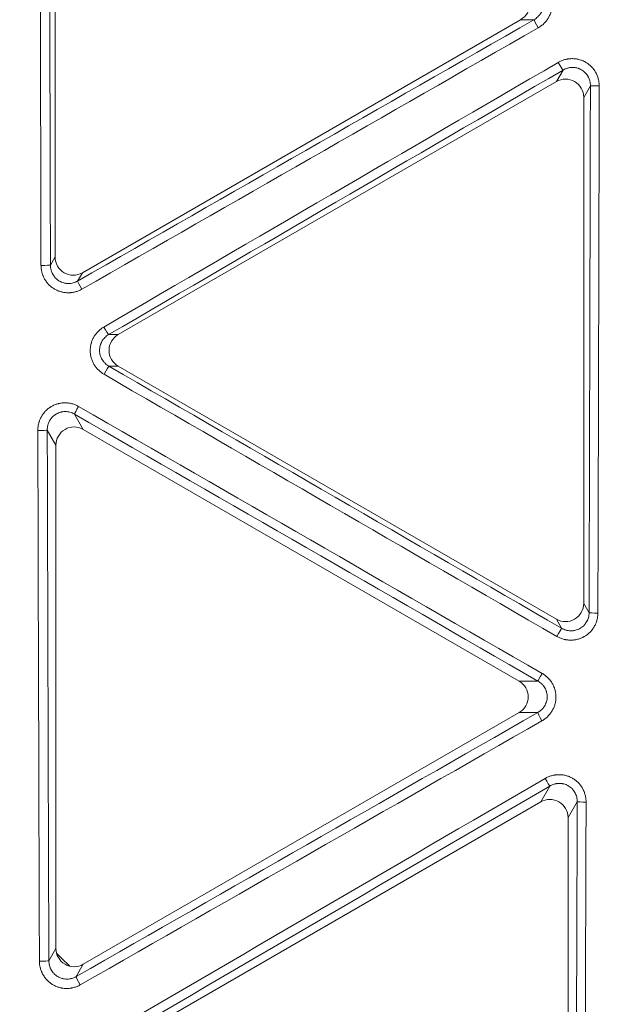
# Model space of a CAD drawing. Units: inches. Extents: x -22316 to 23880, y -22300 to 24476.
# Drawn here: x 1831 to 1863, y 569 to 623 of the extents above; entities that cross this region are included whole.
import ezdxf

# ---------------------------------------------------------------- set-up
doc = ezdxf.new("R2010")
doc.units = ezdxf.units.IN
doc.header["$MEASUREMENT"] = 0
doc.layers.add('1', color=7, linetype='Continuous')

msp = doc.modelspace()

# ---------------------------------------------------------------- linework, layer by layer
at = {"layer": '1', "color": 18, "linetype": 'Continuous', "lineweight": 13}
for p, q in [((1832.6, 610.242), (1832.6, 637.943)), ((1834.094, 609.38), (1858.084, 623.23)), ((1836.051, 605.991), (1860.04, 619.842)), ((1861.534, 618.979), (1861.534, 591.278)), ((1836.051, 604.266), (1860.04, 590.416)), ((1834.138, 600.802), (1857.996, 587.027)), ((1832.644, 572.39), (1832.644, 599.939)), ((1834.138, 571.527), (1857.996, 585.302)), ((1859.183, 580.415), (1835.325, 566.64)), ((1860.678, 579.552), (1860.678, 552.003))]:
    msp.add_line(p, q, dxfattribs=at)
at = {"layer": '1', "color": 252, "linetype": 'Continuous', "lineweight": 13}
for p, q in [((1858.814, 623.23), (1858.084, 623.23)), ((1860.04, 619.842), (1860.404, 620.472)), ((1861.901, 619.614), (1861.534, 618.979)), ((1832.342, 609.795), (1832.6, 610.242)), ((1834.094, 609.38), (1833.832, 608.926)), ((1835.529, 605.991), (1836.051, 605.991)), ((1836.051, 604.266), (1835.543, 604.266)), ((1833.653, 601.643), (1834.138, 600.802)), ((1832.644, 599.939), (1832.169, 600.762)), ((1861.534, 591.278), (1861.829, 590.768)), ((1860.325, 589.922), (1860.04, 590.416)), ((1857.996, 587.027), (1859.032, 587.027)), ((1859.017, 585.302), (1857.996, 585.302)), ((1859.183, 580.415), (1859.685, 581.283)), ((1861.181, 580.424), (1860.678, 579.552)), ((1832.256, 571.718), (1832.644, 572.39)), ((1834.138, 571.527), (1833.747, 570.85))]:
    msp.add_line(p, q, dxfattribs=at)
at = {"layer": '1', "color": 18, "linetype": 'Continuous', "lineweight": 13}
for radius in [525.527, 525.478, 441.686, 394.001]:
    msp.add_circle((1994.878, 737.877), radius, dxfattribs=at)
at = {"layer": '1', "color": 252, "linetype": 'Continuous', "lineweight": 13}
for radius in [523.117, 517.09, 444.726, 443.299, 442.035, 393.884, 392.118]:
    msp.add_circle((1994.878, 737.877), radius, dxfattribs=at)
at = {"layer": '1', "color": 18, "linetype": 'Continuous', "lineweight": 13}
for radius, start, end in [(441.599, 20.05938, 339.94062), (423.889, 251.66254, 340.35843)]:
    msp.add_arc((1994.878, 737.877), radius, start, end, dxfattribs=at)
at = {"layer": '1', "color": 252, "linetype": 'Continuous', "lineweight": 13}
for radius, start, end in [(436.373, 19.63453, 340.36547), (434.668, 19.63737, 340.36263), (231.907, 225.61887, 225.87164)]:
    msp.add_arc((1994.878, 737.877), radius, start, end, dxfattribs=at)
at = {"layer": '1', "color": 18, "linetype": 'Continuous', "lineweight": 13}
for centre, major_axis in [((1857.57, 624.093), (-1.015, 0)), ((1860.531, 618.966), (-0.508, -0.879)), ((1833.604, 610.256), (0.508, 0.879)), ((1836.564, 605.129), (1.015, 0)), ((1833.648, 599.926), (0.508, -0.879)), ((1860.531, 591.292), (-0.508, 0.879)), ((1857.483, 586.165), (-1.015, 0)), ((1859.674, 579.539), (-0.508, -0.879)), ((1833.648, 572.403), (0.508, 0.879))]:
    msp.add_ellipse(centre, major_axis=major_axis, ratio=0.985034, start_param=2.100949, end_param=4.182236, dxfattribs=at)
at = {"layer": '1', "color": 252, "linetype": 'Continuous', "lineweight": 13}
for centre, major_axis, ratio, start_param, end_param in [((1859.063, 622.799), (-0.249, 0.434), 0.036687, 0.087325, 1.577569), ((1860.155, 620.903), (0.251, -0.432), 0.036764, 4.71939, 6.19586), ((1862.399, 619.614), (-0.5, 0.001), 0.024831, 0.087293, 1.543109), ((1831.844, 609.795), (-0.5, -0.001), 0.028269, 1.534644, 3.054291), ((1834.081, 608.494), (0.248, -0.434), 0.045032, 3.228948, 4.71956), ((1835.28, 606.423), (0.252, -0.432), 0.045116, 4.719737, 6.19583), ((1835.294, 603.835), (-0.251, -0.433), 0.015732, 3.22887, 4.755838), ((1833.902, 602.074), (0.249, 0.433), 0.01598, 1.614843, 3.054315), ((1831.671, 600.762), (-0.5, -0.001), 0.030533, 1.534272, 3.054285), ((1862.327, 590.768), (0.5, -0.001), 0.032148, 3.228904, 4.683594), ((1860.076, 589.49), (-0.25, -0.433), 0.009284, 3.228863, 4.755276), ((1859.281, 587.459), (-0.25, -0.433), 0.009314, 4.755882, 6.195915), ((1859.266, 584.87), (-0.248, 0.434), 0.042669, 0.087346, 1.585207), ((1859.436, 581.714), (0.252, -0.432), 0.04325, 4.727151, 6.195837), ((1861.679, 580.424), (-0.5, 0.002), 0.034884, 0.08732, 1.541477), ((1831.758, 571.718), (-0.5, -0.002), 0.037991, 1.533269, 3.054263), ((1833.996, 570.419), (-0.248, 0.434), 0.051031, 0.087381, 1.585818)]:
    msp.add_ellipse(centre, major_axis=major_axis, ratio=ratio, start_param=start_param, end_param=end_param, dxfattribs=at)
msp.add_rational_spline([(1989.083, 295.216), (1103.761, 306.806), (1115.351, 1192.128), (2000.673, 1180.538), (2885.994, 1168.949), (2874.405, 283.627), (1989.083, 295.216)], [1, 0.333333333333, 0.333333333333, 1, 0.333333333333, 0.333333333333, 1], degree=3, knots=[0, 0, 0, 0, 0.5, 0.5, 0.5, 1, 1, 1, 1], dxfattribs=at)
for points in [[(1831.826, 609.781), (1831.802, 619.349), (1831.782, 628.918), (1831.764, 638.488)], [(1832.28, 638.498), (1832.297, 628.93), (1832.318, 619.362), (1832.342, 609.795)], [(1833.832, 608.926), (1842.16, 613.69), (1850.487, 618.458), (1858.814, 623.23)], [(1859.049, 622.787), (1850.721, 618.014), (1842.392, 613.245), (1834.064, 608.48)], [(1835.263, 606.408), (1843.552, 611.238), (1851.845, 616.066), (1860.141, 620.891)], [(1860.404, 620.472), (1852.109, 615.647), (1843.818, 610.82), (1835.529, 605.991)], [(1861.829, 590.768), (1861.856, 600.382), (1861.88, 609.998), (1861.901, 619.614)], [(1862.385, 619.601), (1862.364, 609.984), (1862.34, 600.367), (1862.313, 590.752)], [(1835.543, 604.266), (1843.802, 599.482), (1852.063, 594.701), (1860.325, 589.922)], [(1860.062, 589.474), (1851.798, 594.254), (1843.536, 599.036), (1835.276, 603.82)], [(1833.884, 602.059), (1842.346, 597.19), (1850.807, 592.317), (1859.266, 587.442)], [(1859.032, 587.027), (1850.573, 591.902), (1842.114, 596.774), (1833.653, 601.643)], [(1831.739, 571.699), (1831.707, 581.38), (1831.678, 591.063), (1831.652, 600.747)], [(1832.169, 600.762), (1832.195, 591.079), (1832.224, 581.398), (1832.256, 571.718)], [(1833.747, 570.85), (1842.171, 575.663), (1850.594, 580.481), (1859.017, 585.302)], [(1859.251, 584.854), (1850.827, 580.032), (1842.402, 575.214), (1833.978, 570.4)], [(1834.297, 567.052), (1842.668, 571.936), (1851.043, 576.818), (1859.421, 581.697)], [(1859.685, 581.283), (1851.308, 576.404), (1842.934, 571.523), (1834.564, 566.64)], [(1861.082, 551.302), (1861.119, 561.008), (1861.151, 570.715), (1861.181, 580.424)], [(1861.664, 580.406), (1861.635, 570.696), (1861.602, 560.988), (1861.565, 551.281)]]:
    msp.add_open_spline(points, degree=3, dxfattribs=at)
for points, knots in [([(1859.06, 625.375), (1859.117, 625.342), (1859.226, 625.27), (1859.324, 625.184), (1859.394, 625.115), (1859.416, 625.091), (1859.449, 625.054), (1859.46, 625.042), (1859.481, 625.016), (1859.491, 625.003), (1859.541, 624.939), (1859.614, 624.831), (1859.672, 624.714), (1859.704, 624.638), (1859.71, 624.622), (1859.722, 624.592), (1859.738, 624.545), (1859.753, 624.498), (1859.778, 624.404), (1859.791, 624.34), (1859.803, 624.243), (1859.806, 624.21), (1859.81, 624.144), (1859.811, 624.111), (1859.811, 624.013), (1859.801, 623.883), (1859.774, 623.755), (1859.748, 623.66), (1859.738, 623.628), (1859.716, 623.566), (1859.704, 623.536), (1859.666, 623.446), (1859.637, 623.388), (1859.587, 623.304), (1859.569, 623.276), (1859.532, 623.222), (1859.512, 623.195), (1859.452, 623.118), (1859.364, 623.02), (1859.266, 622.935), (1859.187, 622.876), (1859.161, 622.857), (1859.106, 622.82), (1859.077, 622.803), (1859.049, 622.787)], [0, 0, 0, 0, 0.0625, 0.125, 0.125, 0.15625, 0.15625, 0.171875, 0.171875, 0.1875, 0.1875, 0.25, 0.3125, 0.3125, 0.328125, 0.328125, 0.34375, 0.375, 0.375, 0.4375, 0.4375, 0.46875, 0.46875, 0.5, 0.5, 0.5625, 0.625, 0.625, 0.65625, 0.65625, 0.6875, 0.6875, 0.75, 0.75, 0.78125, 0.78125, 0.8125, 0.8125, 0.875, 0.9375, 0.9375, 0.96875, 0.96875, 1, 1, 1, 1]), ([(1858.814, 623.23), (1858.833, 623.241), (1858.852, 623.252), (1858.889, 623.276), (1858.907, 623.289), (1858.96, 623.328), (1859.026, 623.384), (1859.085, 623.448), (1859.127, 623.499), (1859.14, 623.517), (1859.165, 623.553), (1859.177, 623.571), (1859.211, 623.627), (1859.232, 623.666), (1859.258, 623.726), (1859.266, 623.746), (1859.281, 623.787), (1859.288, 623.809), (1859.307, 623.872), (1859.325, 623.958), (1859.332, 624.045), (1859.333, 624.111), (1859.332, 624.133), (1859.33, 624.177), (1859.328, 624.199), (1859.319, 624.264), (1859.311, 624.307), (1859.294, 624.371), (1859.287, 624.392), (1859.273, 624.433), (1859.265, 624.454), (1859.239, 624.515), (1859.199, 624.594), (1859.15, 624.666), (1859.109, 624.718), (1859.095, 624.735), (1859.065, 624.767), (1859.05, 624.783), (1859.003, 624.829), (1858.937, 624.886), (1858.863, 624.934), (1858.825, 624.956)], [0, 0, 0, 0, 0.03125, 0.03125, 0.0625, 0.0625, 0.125, 0.1875, 0.1875, 0.21875, 0.21875, 0.25, 0.25, 0.3125, 0.3125, 0.34375, 0.34375, 0.375, 0.375, 0.4375, 0.5, 0.5, 0.53125, 0.53125, 0.5625, 0.5625, 0.625, 0.625, 0.65625, 0.65625, 0.6875, 0.6875, 0.75, 0.8125, 0.8125, 0.84375, 0.84375, 0.875, 0.875, 0.9375, 1, 1, 1, 1]), ([(1860.141, 620.891), (1860.198, 620.924), (1860.315, 620.982), (1860.438, 621.025), (1860.532, 621.052), (1860.564, 621.059), (1860.612, 621.069), (1860.629, 621.073), (1860.661, 621.078), (1860.677, 621.081), (1860.759, 621.092), (1860.823, 621.097), (1860.954, 621.099), (1861.019, 621.095), (1861.117, 621.083), (1861.149, 621.078), (1861.214, 621.066), (1861.246, 621.059), (1861.341, 621.034), (1861.403, 621.014), (1861.493, 620.977), (1861.523, 620.964), (1861.567, 620.942), (1861.582, 620.935), (1861.611, 620.919), (1861.626, 620.911), (1861.697, 620.87), (1861.806, 620.798), (1861.904, 620.712), (1861.962, 620.654), (1861.973, 620.642), (1861.996, 620.618), (1862.007, 620.606), (1862.039, 620.568), (1862.06, 620.543), (1862.119, 620.465), (1862.155, 620.411), (1862.204, 620.326), (1862.227, 620.282), (1862.247, 620.237), (1862.261, 620.207), (1862.267, 620.192), (1862.298, 620.116), (1862.319, 620.054), (1862.352, 619.928), (1862.364, 619.864), (1862.377, 619.766), (1862.38, 619.733), (1862.384, 619.667), (1862.385, 619.634), (1862.385, 619.601)], [0, 0, 0, 0, 0.0625, 0.125, 0.125, 0.15625, 0.15625, 0.171875, 0.171875, 0.1875, 0.1875, 0.25, 0.25, 0.3125, 0.3125, 0.34375, 0.34375, 0.375, 0.375, 0.4375, 0.4375, 0.46875, 0.46875, 0.484375, 0.484375, 0.5, 0.5, 0.5625, 0.625, 0.625, 0.640625, 0.640625, 0.65625, 0.65625, 0.6875, 0.6875, 0.75, 0.75, 0.78125, 0.796875, 0.796875, 0.8125, 0.8125, 0.875, 0.875, 0.9375, 0.9375, 0.96875, 0.96875, 1, 1, 1, 1]), ([(1861.901, 619.614), (1861.901, 619.636), (1861.901, 619.658), (1861.898, 619.702), (1861.896, 619.724), (1861.889, 619.789), (1861.881, 619.832), (1861.859, 619.917), (1861.846, 619.959), (1861.822, 620.02), (1861.813, 620.041), (1861.794, 620.08), (1861.784, 620.1), (1861.752, 620.157), (1861.728, 620.194), (1861.689, 620.247), (1861.675, 620.264), (1861.646, 620.297), (1861.631, 620.314), (1861.584, 620.361), (1861.519, 620.419), (1861.446, 620.467), (1861.388, 620.5), (1861.368, 620.51), (1861.329, 620.53), (1861.308, 620.538), (1861.247, 620.563), (1861.206, 620.576), (1861.142, 620.592), (1861.121, 620.597), (1861.077, 620.605), (1861.055, 620.608), (1860.99, 620.615), (1860.946, 620.617), (1860.859, 620.615), (1860.815, 620.611), (1860.75, 620.601), (1860.728, 620.597), (1860.685, 620.587), (1860.664, 620.582), (1860.601, 620.563), (1860.52, 620.534), (1860.442, 620.494), (1860.404, 620.472)], [0, 0, 0, 0, 0.03125, 0.03125, 0.0625, 0.0625, 0.125, 0.125, 0.1875, 0.1875, 0.21875, 0.21875, 0.25, 0.25, 0.3125, 0.3125, 0.34375, 0.34375, 0.375, 0.375, 0.4375, 0.5, 0.5, 0.53125, 0.53125, 0.5625, 0.5625, 0.625, 0.625, 0.65625, 0.65625, 0.6875, 0.6875, 0.75, 0.75, 0.8125, 0.8125, 0.84375, 0.84375, 0.875, 0.875, 0.9375, 1, 1, 1, 1]), ([(1834.064, 608.48), (1834.035, 608.464), (1834.006, 608.448), (1833.947, 608.42), (1833.917, 608.406), (1833.827, 608.369), (1833.765, 608.348), (1833.64, 608.315), (1833.576, 608.303), (1833.494, 608.292), (1833.478, 608.29), (1833.445, 608.287), (1833.397, 608.283), (1833.348, 608.282), (1833.25, 608.282), (1833.186, 608.286), (1833.089, 608.299), (1833.057, 608.305), (1833.008, 608.314), (1832.992, 608.318), (1832.96, 608.325), (1832.944, 608.329), (1832.866, 608.351), (1832.743, 608.393), (1832.626, 608.451), (1832.541, 608.501), (1832.513, 608.518), (1832.459, 608.555), (1832.433, 608.574), (1832.356, 608.633), (1832.307, 608.676), (1832.238, 608.746), (1832.216, 608.77), (1832.173, 608.819), (1832.152, 608.845), (1832.093, 608.923), (1832.021, 609.031), (1831.964, 609.148), (1831.933, 609.224), (1831.927, 609.239), (1831.916, 609.27), (1831.91, 609.285), (1831.894, 609.332), (1831.885, 609.363), (1831.86, 609.458), (1831.847, 609.521), (1831.83, 609.65), (1831.826, 609.715), (1831.826, 609.781)], [0, 0, 0, 0, 0.03125, 0.03125, 0.0625, 0.0625, 0.125, 0.125, 0.1875, 0.1875, 0.203125, 0.203125, 0.21875, 0.25, 0.25, 0.3125, 0.3125, 0.34375, 0.34375, 0.359375, 0.359375, 0.375, 0.375, 0.4375, 0.5, 0.5, 0.53125, 0.53125, 0.5625, 0.5625, 0.625, 0.625, 0.65625, 0.65625, 0.6875, 0.6875, 0.75, 0.8125, 0.8125, 0.828125, 0.828125, 0.84375, 0.84375, 0.875, 0.875, 0.9375, 0.9375, 1, 1, 1, 1]), ([(1832.342, 609.795), (1832.342, 609.751), (1832.347, 609.664), (1832.363, 609.579), (1832.38, 609.515), (1832.386, 609.495), (1832.399, 609.453), (1832.407, 609.432), (1832.431, 609.371), (1832.469, 609.293), (1832.516, 609.22), (1832.556, 609.168), (1832.57, 609.15), (1832.598, 609.117), (1832.613, 609.101), (1832.658, 609.054), (1832.691, 609.026), (1832.742, 608.985), (1832.76, 608.973), (1832.796, 608.948), (1832.814, 608.936), (1832.871, 608.903), (1832.949, 608.864), (1833.031, 608.836), (1833.095, 608.819), (1833.116, 608.814), (1833.159, 608.805), (1833.181, 608.802), (1833.245, 608.793), (1833.289, 608.79), (1833.354, 608.79), (1833.376, 608.791), (1833.419, 608.794), (1833.441, 608.796), (1833.506, 608.805), (1833.549, 608.814), (1833.633, 608.837), (1833.674, 608.851), (1833.755, 608.884), (1833.794, 608.904), (1833.832, 608.926)], [0, 0, 0, 0, 0.0625, 0.125, 0.125, 0.15625, 0.15625, 0.1875, 0.1875, 0.25, 0.3125, 0.3125, 0.34375, 0.34375, 0.375, 0.375, 0.4375, 0.4375, 0.46875, 0.46875, 0.5, 0.5, 0.5625, 0.625, 0.625, 0.65625, 0.65625, 0.6875, 0.6875, 0.75, 0.75, 0.78125, 0.78125, 0.8125, 0.8125, 0.875, 0.875, 0.9375, 0.9375, 1, 1, 1, 1]), ([(1835.276, 603.82), (1835.219, 603.853), (1835.111, 603.925), (1835.013, 604.011), (1834.943, 604.08), (1834.921, 604.103), (1834.888, 604.14), (1834.877, 604.153), (1834.856, 604.178), (1834.846, 604.191), (1834.796, 604.255), (1834.723, 604.363), (1834.665, 604.479), (1834.627, 604.57), (1834.615, 604.601), (1834.593, 604.663), (1834.583, 604.694), (1834.557, 604.788), (1834.544, 604.851), (1834.531, 604.948), (1834.527, 604.98), (1834.524, 605.029), (1834.523, 605.046), (1834.522, 605.078), (1834.521, 605.095), (1834.521, 605.177), (1834.528, 605.307), (1834.553, 605.435), (1834.574, 605.514), (1834.578, 605.529), (1834.587, 605.561), (1834.592, 605.576), (1834.608, 605.623), (1834.619, 605.654), (1834.656, 605.744), (1834.685, 605.803), (1834.733, 605.887), (1834.75, 605.915), (1834.786, 605.969), (1834.805, 605.996), (1834.865, 606.074), (1834.908, 606.123), (1834.999, 606.215), (1835.048, 606.258), (1835.125, 606.318), (1835.152, 606.337), (1835.206, 606.374), (1835.234, 606.392), (1835.263, 606.408)], [0, 0, 0, 0, 0.0625, 0.125, 0.125, 0.15625, 0.15625, 0.171875, 0.171875, 0.1875, 0.1875, 0.25, 0.3125, 0.3125, 0.34375, 0.34375, 0.375, 0.375, 0.4375, 0.4375, 0.46875, 0.46875, 0.484375, 0.484375, 0.5, 0.5, 0.5625, 0.625, 0.625, 0.640625, 0.640625, 0.65625, 0.65625, 0.6875, 0.6875, 0.75, 0.75, 0.78125, 0.78125, 0.8125, 0.8125, 0.875, 0.875, 0.9375, 0.9375, 0.96875, 0.96875, 1, 1, 1, 1]), ([(1835.529, 605.991), (1835.491, 605.969), (1835.454, 605.945), (1835.385, 605.892), (1835.32, 605.835), (1835.262, 605.769), (1835.222, 605.717), (1835.209, 605.699), (1835.185, 605.662), (1835.173, 605.644), (1835.141, 605.587), (1835.121, 605.548), (1835.097, 605.488), (1835.089, 605.467), (1835.075, 605.426), (1835.069, 605.405), (1835.052, 605.341), (1835.036, 605.256), (1835.031, 605.169), (1835.032, 605.103), (1835.033, 605.081), (1835.036, 605.037), (1835.039, 605.016), (1835.048, 604.951), (1835.057, 604.909), (1835.075, 604.846), (1835.082, 604.825), (1835.096, 604.784), (1835.104, 604.764), (1835.13, 604.703), (1835.17, 604.626), (1835.22, 604.555), (1835.26, 604.503), (1835.274, 604.486), (1835.304, 604.454), (1835.319, 604.438), (1835.366, 604.392), (1835.432, 604.336), (1835.504, 604.288), (1835.543, 604.266)], [0, 0, 0, 0, 0.0625, 0.0625, 0.125, 0.1875, 0.1875, 0.21875, 0.21875, 0.25, 0.25, 0.3125, 0.3125, 0.34375, 0.34375, 0.375, 0.375, 0.4375, 0.5, 0.5, 0.53125, 0.53125, 0.5625, 0.5625, 0.625, 0.625, 0.65625, 0.65625, 0.6875, 0.6875, 0.75, 0.8125, 0.8125, 0.84375, 0.84375, 0.875, 0.875, 0.9375, 1, 1, 1, 1]), ([(1831.652, 600.747), (1831.652, 600.813), (1831.66, 600.943), (1831.685, 601.071), (1831.709, 601.166), (1831.718, 601.197), (1831.733, 601.244), (1831.739, 601.26), (1831.75, 601.291), (1831.756, 601.306), (1831.786, 601.382), (1831.842, 601.5), (1831.913, 601.609), (1831.972, 601.688), (1831.993, 601.714), (1832.035, 601.764), (1832.057, 601.788), (1832.125, 601.858), (1832.173, 601.902), (1832.25, 601.962), (1832.29, 601.991), (1832.331, 602.018), (1832.358, 602.036), (1832.372, 602.045), (1832.443, 602.087), (1832.56, 602.146), (1832.682, 602.189), (1832.761, 602.21), (1832.777, 602.215), (1832.809, 602.222), (1832.825, 602.226), (1832.874, 602.236), (1832.906, 602.241), (1833.003, 602.255), (1833.068, 602.259), (1833.166, 602.259), (1833.198, 602.258), (1833.263, 602.254), (1833.296, 602.251), (1833.394, 602.238), (1833.458, 602.226), (1833.584, 602.192), (1833.646, 602.171), (1833.737, 602.134), (1833.767, 602.12), (1833.826, 602.091), (1833.855, 602.076), (1833.884, 602.059)], [0, 0, 0, 0, 0.0625, 0.125, 0.125, 0.15625, 0.15625, 0.171875, 0.171875, 0.1875, 0.1875, 0.25, 0.3125, 0.3125, 0.34375, 0.34375, 0.375, 0.375, 0.4375, 0.4375, 0.46875, 0.484375, 0.484375, 0.5, 0.5, 0.5625, 0.625, 0.625, 0.640625, 0.640625, 0.65625, 0.65625, 0.6875, 0.6875, 0.75, 0.75, 0.78125, 0.78125, 0.8125, 0.8125, 0.875, 0.875, 0.9375, 0.9375, 0.96875, 0.96875, 1, 1, 1, 1]), ([(1833.653, 601.643), (1833.614, 601.665), (1833.575, 601.685), (1833.494, 601.719), (1833.452, 601.733), (1833.368, 601.756), (1833.325, 601.765), (1833.237, 601.777), (1833.193, 601.78), (1833.106, 601.78), (1833.062, 601.777), (1832.997, 601.768), (1832.975, 601.764), (1832.932, 601.756), (1832.91, 601.75), (1832.847, 601.733), (1832.765, 601.704), (1832.687, 601.663), (1832.63, 601.629), (1832.612, 601.617), (1832.576, 601.592), (1832.558, 601.579), (1832.507, 601.538), (1832.475, 601.508), (1832.43, 601.461), (1832.416, 601.444), (1832.388, 601.411), (1832.374, 601.393), (1832.336, 601.34), (1832.29, 601.266), (1832.253, 601.187), (1832.23, 601.126), (1832.223, 601.105), (1832.209, 601.063), (1832.204, 601.042), (1832.188, 600.979), (1832.173, 600.893), (1832.168, 600.806), (1832.169, 600.762)], [0, 0, 0, 0, 0.0625, 0.0625, 0.125, 0.125, 0.1875, 0.1875, 0.25, 0.25, 0.3125, 0.3125, 0.34375, 0.34375, 0.375, 0.375, 0.4375, 0.5, 0.5, 0.53125, 0.53125, 0.5625, 0.5625, 0.625, 0.625, 0.65625, 0.65625, 0.6875, 0.6875, 0.75, 0.8125, 0.8125, 0.84375, 0.84375, 0.875, 0.875, 0.9375, 1, 1, 1, 1]), ([(1862.313, 590.752), (1862.313, 590.719), (1862.311, 590.686), (1862.307, 590.62), (1862.304, 590.588), (1862.291, 590.491), (1862.278, 590.427), (1862.244, 590.301), (1862.223, 590.24), (1862.185, 590.149), (1862.171, 590.119), (1862.142, 590.06), (1862.126, 590.032), (1862.077, 589.947), (1862.041, 589.893), (1861.981, 589.816), (1861.96, 589.791), (1861.927, 589.754), (1861.916, 589.742), (1861.893, 589.718), (1861.882, 589.706), (1861.824, 589.649), (1861.725, 589.564), (1861.616, 589.493), (1861.545, 589.452), (1861.53, 589.444), (1861.501, 589.429), (1861.457, 589.407), (1861.412, 589.388), (1861.322, 589.351), (1861.26, 589.331), (1861.165, 589.307), (1861.133, 589.3), (1861.069, 589.288), (1861.036, 589.283), (1860.939, 589.271), (1860.809, 589.264), (1860.679, 589.274), (1860.598, 589.285), (1860.582, 589.288), (1860.549, 589.294), (1860.533, 589.297), (1860.485, 589.307), (1860.453, 589.314), (1860.359, 589.34), (1860.236, 589.383), (1860.119, 589.441), (1860.062, 589.474)], [0, 0, 0, 0, 0.03125, 0.03125, 0.0625, 0.0625, 0.125, 0.125, 0.1875, 0.1875, 0.21875, 0.21875, 0.25, 0.25, 0.3125, 0.3125, 0.34375, 0.34375, 0.359375, 0.359375, 0.375, 0.375, 0.4375, 0.5, 0.5, 0.515625, 0.515625, 0.53125, 0.5625, 0.5625, 0.625, 0.625, 0.65625, 0.65625, 0.6875, 0.6875, 0.75, 0.8125, 0.8125, 0.828125, 0.828125, 0.84375, 0.84375, 0.875, 0.875, 0.9375, 1, 1, 1, 1]), ([(1860.325, 589.922), (1860.363, 589.899), (1860.441, 589.86), (1860.523, 589.831), (1860.586, 589.813), (1860.607, 589.807), (1860.65, 589.798), (1860.671, 589.794), (1860.736, 589.784), (1860.823, 589.776), (1860.91, 589.78), (1860.975, 589.787), (1860.997, 589.79), (1861.04, 589.798), (1861.062, 589.802), (1861.125, 589.818), (1861.166, 589.831), (1861.227, 589.854), (1861.247, 589.863), (1861.287, 589.882), (1861.307, 589.892), (1861.364, 589.924), (1861.438, 589.971), (1861.504, 590.028), (1861.551, 590.074), (1861.566, 590.09), (1861.595, 590.123), (1861.609, 590.14), (1861.649, 590.192), (1861.674, 590.228), (1861.717, 590.303), (1861.737, 590.342), (1861.77, 590.424), (1861.784, 590.466), (1861.807, 590.55), (1861.815, 590.593), (1861.826, 590.68), (1861.829, 590.724), (1861.829, 590.768)], [0, 0, 0, 0, 0.0625, 0.125, 0.125, 0.15625, 0.15625, 0.1875, 0.1875, 0.25, 0.3125, 0.3125, 0.34375, 0.34375, 0.375, 0.375, 0.4375, 0.4375, 0.46875, 0.46875, 0.5, 0.5, 0.5625, 0.625, 0.625, 0.65625, 0.65625, 0.6875, 0.6875, 0.75, 0.75, 0.8125, 0.8125, 0.875, 0.875, 0.9375, 0.9375, 1, 1, 1, 1]), ([(1859.017, 585.302), (1859.036, 585.313), (1859.055, 585.324), (1859.092, 585.348), (1859.11, 585.36), (1859.163, 585.399), (1859.229, 585.455), (1859.289, 585.519), (1859.33, 585.57), (1859.343, 585.588), (1859.369, 585.624), (1859.381, 585.642), (1859.415, 585.698), (1859.435, 585.736), (1859.462, 585.796), (1859.47, 585.817), (1859.485, 585.858), (1859.492, 585.879), (1859.511, 585.942), (1859.53, 586.028), (1859.537, 586.115), (1859.538, 586.181), (1859.538, 586.203), (1859.535, 586.247), (1859.533, 586.269), (1859.525, 586.335), (1859.517, 586.378), (1859.5, 586.441), (1859.494, 586.462), (1859.48, 586.504), (1859.472, 586.525), (1859.446, 586.586), (1859.426, 586.625), (1859.382, 586.701), (1859.357, 586.737), (1859.317, 586.789), (1859.302, 586.806), (1859.273, 586.839), (1859.258, 586.855), (1859.211, 586.901), (1859.144, 586.957), (1859.071, 587.005), (1859.032, 587.027)], [0, 0, 0, 0, 0.03125, 0.03125, 0.0625, 0.0625, 0.125, 0.1875, 0.1875, 0.21875, 0.21875, 0.25, 0.25, 0.3125, 0.3125, 0.34375, 0.34375, 0.375, 0.375, 0.4375, 0.5, 0.5, 0.53125, 0.53125, 0.5625, 0.5625, 0.625, 0.625, 0.65625, 0.65625, 0.6875, 0.6875, 0.75, 0.75, 0.8125, 0.8125, 0.84375, 0.84375, 0.875, 0.875, 0.9375, 1, 1, 1, 1]), ([(1859.266, 587.442), (1859.324, 587.409), (1859.433, 587.337), (1859.531, 587.251), (1859.601, 587.182), (1859.623, 587.158), (1859.656, 587.121), (1859.667, 587.108), (1859.688, 587.083), (1859.698, 587.07), (1859.748, 587.005), (1859.821, 586.897), (1859.879, 586.78), (1859.91, 586.704), (1859.916, 586.688), (1859.928, 586.658), (1859.944, 586.611), (1859.958, 586.564), (1859.983, 586.47), (1859.996, 586.406), (1860.008, 586.309), (1860.011, 586.276), (1860.015, 586.21), (1860.016, 586.177), (1860.015, 586.079), (1860.005, 585.949), (1859.978, 585.821), (1859.952, 585.726), (1859.942, 585.694), (1859.92, 585.633), (1859.908, 585.602), (1859.869, 585.512), (1859.84, 585.454), (1859.79, 585.37), (1859.772, 585.343), (1859.735, 585.288), (1859.715, 585.262), (1859.654, 585.184), (1859.567, 585.087), (1859.468, 585.002), (1859.39, 584.943), (1859.363, 584.924), (1859.308, 584.887), (1859.28, 584.87), (1859.251, 584.854)], [0, 0, 0, 0, 0.0625, 0.125, 0.125, 0.15625, 0.15625, 0.171875, 0.171875, 0.1875, 0.1875, 0.25, 0.3125, 0.3125, 0.328125, 0.328125, 0.34375, 0.375, 0.375, 0.4375, 0.4375, 0.46875, 0.46875, 0.5, 0.5, 0.5625, 0.625, 0.625, 0.65625, 0.65625, 0.6875, 0.6875, 0.75, 0.75, 0.78125, 0.78125, 0.8125, 0.8125, 0.875, 0.9375, 0.9375, 0.96875, 0.96875, 1, 1, 1, 1]), ([(1859.421, 581.697), (1859.478, 581.73), (1859.595, 581.789), (1859.718, 581.832), (1859.813, 581.858), (1859.844, 581.866), (1859.893, 581.876), (1859.909, 581.879), (1859.941, 581.885), (1859.958, 581.888), (1860.039, 581.899), (1860.104, 581.904), (1860.234, 581.906), (1860.299, 581.902), (1860.397, 581.89), (1860.43, 581.885), (1860.495, 581.873), (1860.527, 581.866), (1860.621, 581.841), (1860.683, 581.821), (1860.774, 581.784), (1860.804, 581.77), (1860.863, 581.742), (1860.892, 581.726), (1860.978, 581.677), (1861.087, 581.604), (1861.185, 581.518), (1861.242, 581.46), (1861.254, 581.448), (1861.276, 581.424), (1861.287, 581.412), (1861.32, 581.374), (1861.341, 581.349), (1861.4, 581.271), (1861.436, 581.216), (1861.484, 581.131), (1861.507, 581.088), (1861.528, 581.043), (1861.541, 581.013), (1861.547, 580.997), (1861.578, 580.921), (1861.599, 580.859), (1861.632, 580.733), (1861.644, 580.669), (1861.656, 580.571), (1861.66, 580.538), (1861.664, 580.472), (1861.665, 580.439), (1861.664, 580.406)], [0, 0, 0, 0, 0.0625, 0.125, 0.125, 0.15625, 0.15625, 0.171875, 0.171875, 0.1875, 0.1875, 0.25, 0.25, 0.3125, 0.3125, 0.34375, 0.34375, 0.375, 0.375, 0.4375, 0.4375, 0.46875, 0.46875, 0.5, 0.5, 0.5625, 0.625, 0.625, 0.640625, 0.640625, 0.65625, 0.65625, 0.6875, 0.6875, 0.75, 0.75, 0.78125, 0.796875, 0.796875, 0.8125, 0.8125, 0.875, 0.875, 0.9375, 0.9375, 0.96875, 0.96875, 1, 1, 1, 1]), ([(1861.181, 580.424), (1861.181, 580.446), (1861.181, 580.468), (1861.179, 580.512), (1861.177, 580.534), (1861.169, 580.599), (1861.161, 580.642), (1861.14, 580.727), (1861.127, 580.769), (1861.103, 580.83), (1861.094, 580.851), (1861.075, 580.891), (1861.065, 580.91), (1861.033, 580.968), (1861.01, 581.004), (1860.97, 581.057), (1860.957, 581.074), (1860.928, 581.108), (1860.913, 581.124), (1860.866, 581.172), (1860.8, 581.23), (1860.727, 581.279), (1860.67, 581.312), (1860.65, 581.322), (1860.61, 581.341), (1860.59, 581.35), (1860.529, 581.375), (1860.487, 581.388), (1860.424, 581.404), (1860.402, 581.409), (1860.359, 581.416), (1860.337, 581.42), (1860.271, 581.427), (1860.227, 581.429), (1860.14, 581.427), (1860.096, 581.423), (1860.031, 581.413), (1860.01, 581.408), (1859.967, 581.399), (1859.945, 581.393), (1859.882, 581.375), (1859.801, 581.345), (1859.723, 581.306), (1859.685, 581.283)], [0, 0, 0, 0, 0.03125, 0.03125, 0.0625, 0.0625, 0.125, 0.125, 0.1875, 0.1875, 0.21875, 0.21875, 0.25, 0.25, 0.3125, 0.3125, 0.34375, 0.34375, 0.375, 0.375, 0.4375, 0.5, 0.5, 0.53125, 0.53125, 0.5625, 0.5625, 0.625, 0.625, 0.65625, 0.65625, 0.6875, 0.6875, 0.75, 0.75, 0.8125, 0.8125, 0.84375, 0.84375, 0.875, 0.875, 0.9375, 1, 1, 1, 1]), ([(1833.978, 570.4), (1833.921, 570.367), (1833.804, 570.31), (1833.681, 570.269), (1833.586, 570.244), (1833.555, 570.236), (1833.506, 570.227), (1833.49, 570.224), (1833.458, 570.219), (1833.442, 570.216), (1833.361, 570.206), (1833.231, 570.197), (1833.102, 570.206), (1833.02, 570.217), (1833.004, 570.219), (1832.972, 570.225), (1832.923, 570.234), (1832.876, 570.245), (1832.782, 570.27), (1832.72, 570.291), (1832.63, 570.329), (1832.601, 570.342), (1832.542, 570.371), (1832.513, 570.387), (1832.428, 570.436), (1832.32, 570.509), (1832.223, 570.595), (1832.165, 570.653), (1832.154, 570.665), (1832.131, 570.689), (1832.12, 570.701), (1832.088, 570.738), (1832.067, 570.763), (1832.008, 570.841), (1831.972, 570.895), (1831.924, 570.979), (1831.901, 571.022), (1831.88, 571.067), (1831.866, 571.097), (1831.86, 571.112), (1831.828, 571.188), (1831.807, 571.249), (1831.774, 571.375), (1831.761, 571.438), (1831.748, 571.535), (1831.745, 571.568), (1831.74, 571.633), (1831.739, 571.666), (1831.739, 571.699)], [0, 0, 0, 0, 0.0625, 0.125, 0.125, 0.15625, 0.15625, 0.171875, 0.171875, 0.1875, 0.1875, 0.25, 0.3125, 0.3125, 0.328125, 0.328125, 0.34375, 0.375, 0.375, 0.4375, 0.4375, 0.46875, 0.46875, 0.5, 0.5, 0.5625, 0.625, 0.625, 0.640625, 0.640625, 0.65625, 0.65625, 0.6875, 0.6875, 0.75, 0.75, 0.78125, 0.796875, 0.796875, 0.8125, 0.8125, 0.875, 0.875, 0.9375, 0.9375, 0.96875, 0.96875, 1, 1, 1, 1]), ([(1832.256, 571.718), (1832.256, 571.674), (1832.259, 571.63), (1832.27, 571.543), (1832.286, 571.458), (1832.313, 571.376), (1832.338, 571.315), (1832.347, 571.295), (1832.366, 571.255), (1832.376, 571.236), (1832.408, 571.179), (1832.432, 571.143), (1832.471, 571.091), (1832.485, 571.074), (1832.514, 571.041), (1832.528, 571.025), (1832.574, 570.978), (1832.639, 570.92), (1832.711, 570.871), (1832.768, 570.838), (1832.787, 570.828), (1832.827, 570.808), (1832.846, 570.799), (1832.907, 570.774), (1832.948, 570.76), (1833.011, 570.743), (1833.032, 570.738), (1833.075, 570.73), (1833.096, 570.726), (1833.162, 570.718), (1833.248, 570.712), (1833.335, 570.718), (1833.4, 570.727), (1833.422, 570.731), (1833.465, 570.739), (1833.486, 570.744), (1833.549, 570.762), (1833.631, 570.79), (1833.709, 570.828), (1833.747, 570.85)], [0, 0, 0, 0, 0.0625, 0.0625, 0.125, 0.1875, 0.1875, 0.21875, 0.21875, 0.25, 0.25, 0.3125, 0.3125, 0.34375, 0.34375, 0.375, 0.375, 0.4375, 0.5, 0.5, 0.53125, 0.53125, 0.5625, 0.5625, 0.625, 0.625, 0.65625, 0.65625, 0.6875, 0.6875, 0.75, 0.8125, 0.8125, 0.84375, 0.84375, 0.875, 0.875, 0.9375, 1, 1, 1, 1])]:
    msp.add_open_spline(points, degree=3, knots=knots, dxfattribs=at)

doc.saveas('drawing.dxf')
